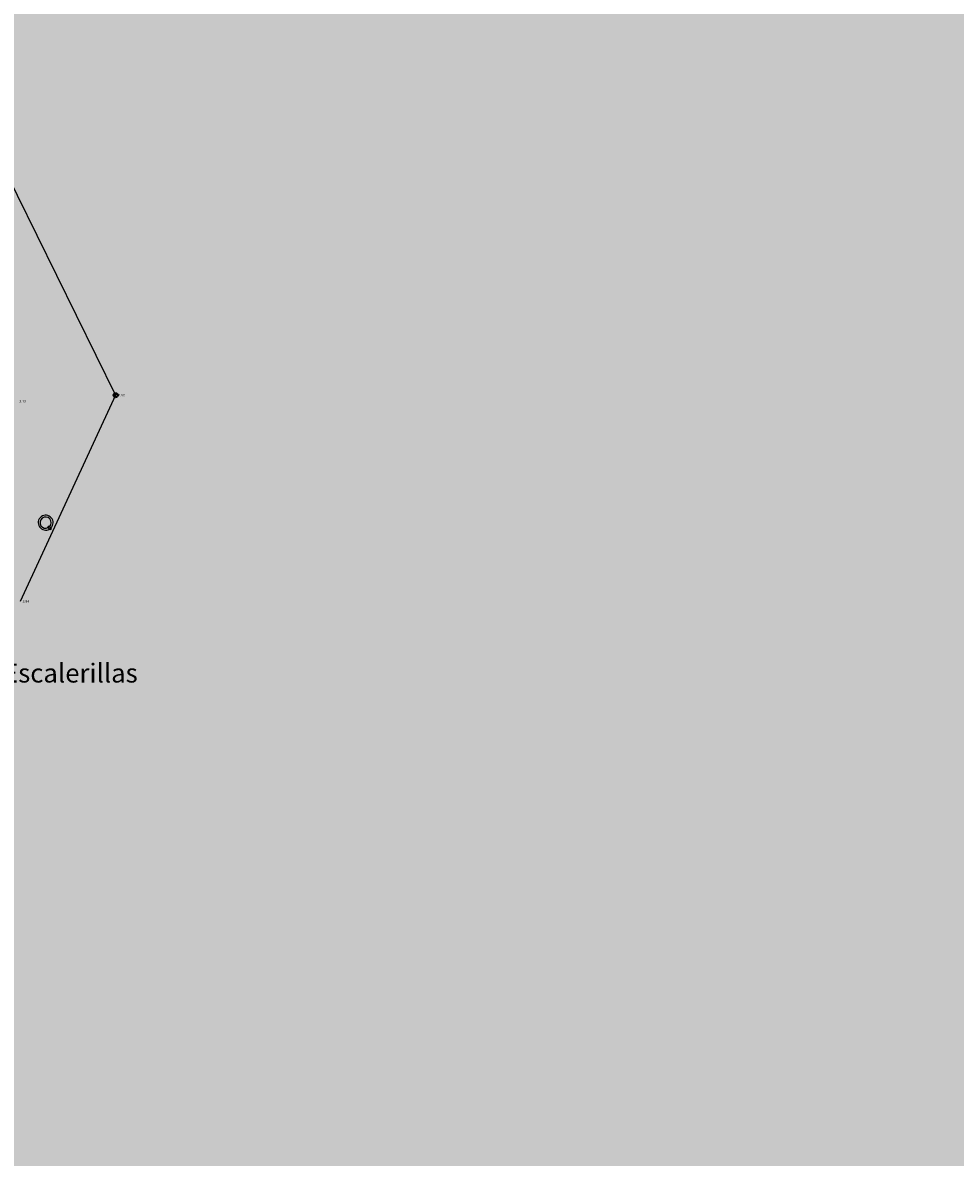
# Model space of a CAD drawing. Units: millimetres. Extents: x 524361 to 524782, y 4806246 to 4806543.
# Drawn here: x 524516 to 524534, y 4806391 to 4806413 of the extents above; entities that cross this region are included whole.
import ezdxf

# ---------------------------------------------------------------- set-up
doc = ezdxf.new("R2010")
doc.units = ezdxf.units.MM
doc.header["$LTSCALE"] = 0.5
doc.header["$PDMODE"] = 32
doc.header["$PDSIZE"] = 0.1
doc.linetypes.add('TRAZOS', pattern=[0.75, 0.5, -0.25])
doc.layers.add('DIQUE', color=7, linetype='Continuous')
doc.layers.add('sombralinealimite', color=151, linetype='TRAZOS')
doc.styles.add('ROMANS', font='romans')
doc.styles.get("Standard").update_dxf_attribs({"font": 'romans.shx'})

msp = doc.modelspace()

# ---------------------------------------------------------------- hatches: boundary and pattern name
at = {"layer": 'sombralinealimite'}
msp.add_hatch(color=256, dxfattribs=at).paths.add_polyline_path([(524559.326, 4806366.999), (524566.443, 4806346.285), (524566.76, 4806345.35), (524570.132, 4806331.232), (524579.531, 4806333.56), (524616.22, 4806349.041), (524613.776, 4806367.736), (524618.902, 4806369.942), (524618.186, 4806425.432), (524648.039, 4806441.221), (524641.136, 4806485.369), (524634.514, 4806485.433), (524628.541, 4806485.763), (524624.607, 4806486.626), (524615.746, 4806492.151), (524615.628, 4806492.202), (524615.231, 4806492.268), (524587.039, 4806500.333), (524585.69, 4806497.4), (524584.471, 4806495.25), (524584.947, 4806493.941), (524585.89, 4806491.992), (524587.828, 4806487.988), (524583.554, 4806487.917), (524580.074, 4806487.859), (524569.723, 4806487.414), (524567.176, 4806487.422), (524563.894, 4806487.357), (524562.219, 4806488.579), (524560.237, 4806490.177), (524558.216, 4806491.243), (524556.343, 4806491.13), (524552.679, 4806490.369), (524551.348, 4806488.92), (524550.074, 4806487.827), (524547.952, 4806487.087), (524548.641, 4806480.363), (524552.045, 4806465.169), (524554.315, 4806451.314), (524553.303, 4806449.805), (524552.243, 4806448.77), (524551.721, 4806448.202), (524550.666, 4806447.585), (524548.235, 4806446.334), (524546.831, 4806443.977), (524545.116, 4806441.636), (524544.216, 4806440.962), (524541.764, 4806439.757), (524539.073, 4806439.244), (524536.666, 4806441.271), (524531.611, 4806441.082), (524530.22, 4806441.464), (524527.692, 4806443.778), (524525.628, 4806444.902), (524525.329, 4806447.604), (524524.1, 4806449.553), (524521.639, 4806450.286), (524519.066, 4806450.593), (524509.899, 4806447.718), (524512.27, 4806443.639), (524511.432, 4806443.145), (524510.416, 4806442.49), (524508.739, 4806441.511), (524506.528, 4806440.297), (524505.706, 4806440.224), (524505.061, 4806440.434), (524502.831, 4806442.048), (524502.57, 4806441.978), (524500.521, 4806440.365), (524497.663, 4806438.887), (524495.714, 4806437.903), (524494.813, 4806437.916), (524493.122, 4806437.685), (524491.647, 4806438.392), (524490.445, 4806439.78), (524489.344, 4806441.051), (524486.493, 4806439.116), (524483.351, 4806443.281), (524481.221, 4806441.343), (524477.675, 4806437.869), (524474.033, 4806434.368), (524469.595, 4806431.087), (524462.488, 4806428.999), (524458.03, 4806425.525), (524457.9, 4806424.608), (524456.692, 4806422.603), (524454.478, 4806423.781), (524449.325, 4806415.422), (524449.474, 4806414.815), (524452.31, 4806412.638), (524453.635, 4806411.432), (524455.805, 4806407.544), (524463.128, 4806410.865), (524505.295, 4806410.388), (524516.491, 4806383.024), (524520.827, 4806373.689), (524546.558, 4806370.924), (524556.757, 4806368.908), (524557.338, 4806368.803), (524557.87, 4806368.596), (524558.36, 4806368.288), (524558.739, 4806367.941), (524558.999, 4806367.615), (524559.184, 4806367.31)])

# ---------------------------------------------------------------- linework, layer by layer
at = {"layer": 'DIQUE', "color": 7}
for p, q in [((524515.044, 4806410.791), (524517.459, 4806405.891)), ((524517.459, 4806405.891), (524515.536, 4806401.742)), ((524516.092, 4806403.239), (524516.122, 4806403.262)), ((524516.138, 4806403.18), (524516.092, 4806403.239)), ((524516.168, 4806403.203), (524516.122, 4806403.262)), ((524516.168, 4806403.203), (524516.138, 4806403.18))]:
    msp.add_line(p, q, dxfattribs=at)
msp.add_circle((524517.459, 4806405.891), 0.0335, dxfattribs=at)
for radius, start, end in [(0.15, 314.6577, 300.2961), (0.113, 317.071, 297.8828)]:
    msp.add_arc((524516.05, 4806403.326), radius, start, end, dxfattribs=at)
msp.add_point((524517.459, 4806405.891), dxfattribs=at)

# ---------------------------------------------------------------- texts
for s, p in [('3.13', (524515.52, 4806405.745)), ('2.93', (524517.509, 4806405.866)), ('3.84', (524515.586, 4806401.717))]:
    msp.add_text(s, height=0.05, dxfattribs=at).set_placement(p)
at = {"layer": 'DIQUE', "color": 7, "style": 'ROMANS'}
msp.add_text('Escalerillas', height=0.38, dxfattribs=at).set_placement((524515.192, 4806400.108))

doc.saveas('drawing.dxf')
